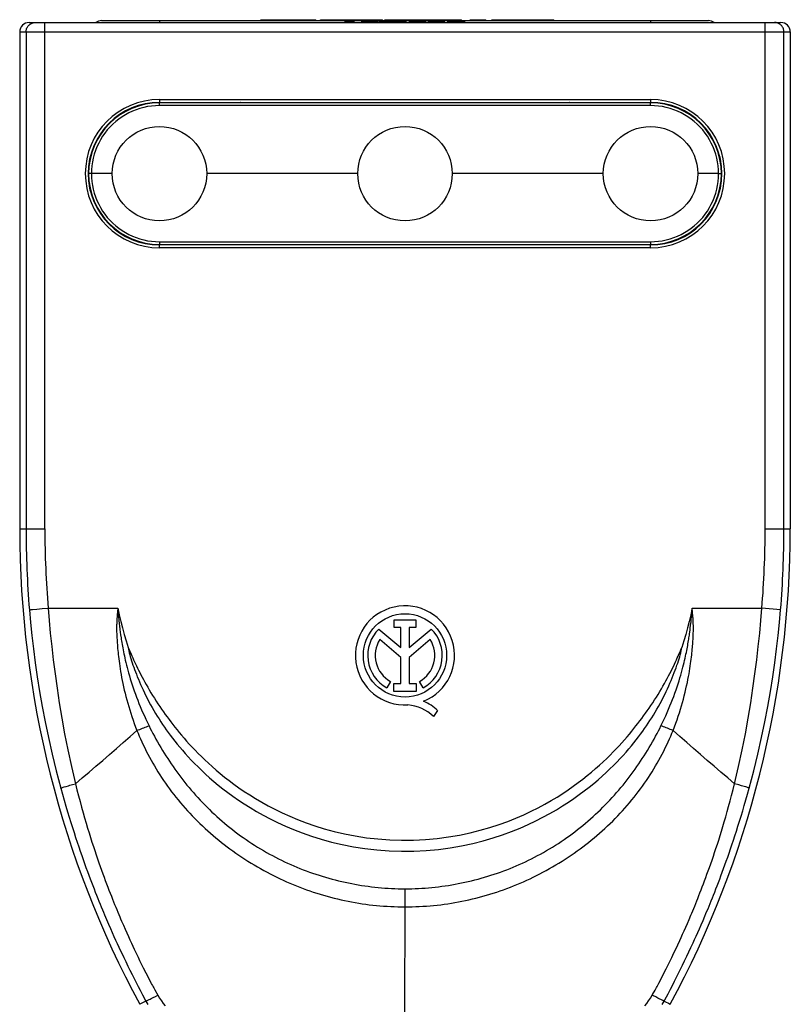
# Model space of a CAD drawing. Units: millimetres. Extents: x 126 to 180, y -64 to 253.
# Drawn here: x 132 to 173, y 201 to 253 of the extents above; entities that cross this region are included whole.
import ezdxf

# ---------------------------------------------------------------- set-up
doc = ezdxf.new("R2010")
doc.units = ezdxf.units.MM
doc.header["$LTSCALE"] = 16.335
doc.layers.get('0').update_dxf_attribs({"linetype": 'CONTINUOUS'})
doc.layers.add('RACCORDO', color=7, linetype='CONTINUOUS')

msp = doc.modelspace()

# ---------------------------------------------------------------- linework, layer by layer
at = {"color": 7, "linetype": 'CONTINUOUS'}
for p, q in [((136.807, 253.364), (168.941, 253.364)), ((145.234, 253.364), (145.234, 253.414)), ((145.234, 253.414), (148.147, 253.414)), ((145.435, 253.414), (145.435, 253.364)), ((148.147, 253.364), (148.147, 253.414)), ((148.392, 253.364), (148.392, 253.414)), ((148.392, 253.414), (151.682, 253.414)), ((149.619, 253.364), (149.619, 253.414)), ((149.703, 253.264), (149.703, 253.314)), ((149.703, 253.314), (150.182, 253.314)), ((150.022, 253.264), (150.022, 253.314)), ((150.182, 253.264), (150.182, 253.314)), ((150.427, 253.364), (150.427, 253.414)), ((150.584, 253.264), (150.584, 253.314)), ((150.584, 253.314), (151.442, 253.314)), ((151.442, 253.264), (151.442, 253.314)), ((151.526, 253.264), (151.526, 253.314)), ((151.526, 253.314), (152.03, 253.314)), ((151.654, 253.264), (151.654, 253.314)), ((151.682, 253.364), (151.682, 253.414)), ((151.813, 253.364), (151.813, 253.414)), ((151.813, 253.414), (155.869, 253.414)), ((152.03, 253.264), (152.03, 253.314)), ((152.085, 253.264), (152.085, 253.314)), ((152.085, 253.314), (152.944, 253.314)), ((152.187, 253.364), (152.187, 253.414)), ((152.944, 253.264), (152.944, 253.314)), ((153.013, 253.364), (153.013, 253.414)), ((153.116, 253.264), (153.116, 253.314)), ((153.116, 253.314), (153.977, 253.314)), ((153.848, 253.364), (153.848, 253.414)), ((153.977, 253.264), (153.977, 253.314)), ((154.126, 253.264), (154.126, 253.314)), ((154.126, 253.314), (154.973, 253.314)), ((154.674, 253.364), (154.674, 253.414)), ((154.973, 253.264), (154.973, 253.314)), ((155.137, 253.264), (155.137, 253.314)), ((155.137, 253.314), (156.045, 253.314)), ((155.508, 253.364), (155.508, 253.414)), ((155.869, 253.364), (155.869, 253.414)), ((156.045, 253.264), (156.045, 253.314)), ((156.318, 253.364), (156.318, 253.414)), ((156.318, 253.414), (157.153, 253.414)), ((157.153, 253.364), (157.153, 253.414)), ((157.463, 253.364), (157.463, 253.414)), ((157.463, 253.414), (160.752, 253.414)), ((158.297, 253.364), (158.297, 253.414)), ((159.083, 253.364), (159.083, 253.414)), ((159.845, 253.364), (159.845, 253.414)), ((160.752, 253.364), (160.752, 253.414)), ((132.974, 253.264), (172.774, 253.264)), ((132.474, 252.764), (132.474, 226.464)), ((173.274, 252.764), (173.274, 226.464)), ((138.296, 248.664), (138.236, 248.664)), ((139.874, 249.039), (165.874, 249.039)), ((143.822, 249.014), (143.823, 249.039)), ((148.925, 249.039), (148.925, 249.014)), ((156.822, 249.014), (156.823, 249.039)), ((161.925, 249.039), (161.925, 249.014)), ((167.511, 248.664), (167.452, 248.664)), ((138.024, 248.554), (138.024, 248.525)), ((167.724, 248.554), (167.724, 248.525)), ((150.374, 245.264), (142.374, 245.264)), ((163.374, 245.264), (155.374, 245.264)), ((138.236, 241.864), (138.296, 241.864)), ((167.452, 241.864), (167.511, 241.864)), ((165.874, 241.489), (139.874, 241.489)), ((142.86, 241.489), (142.861, 241.514)), ((144.124, 241.514), (144.124, 241.489)), ((148.624, 241.514), (148.624, 241.489)), ((149.887, 241.489), (149.887, 241.514)), ((152.329, 241.514), (152.33, 241.489)), ((153.417, 241.489), (153.418, 241.514)), ((155.86, 241.489), (155.861, 241.514)), ((157.124, 241.514), (157.124, 241.489)), ((161.624, 241.514), (161.624, 241.489)), ((162.887, 241.489), (162.887, 241.514)), ((152.299, 221.654), (153.454, 221.654)), ((152.299, 221.235), (152.299, 221.654)), ((153.454, 221.654), (153.454, 221.235)), ((151.483, 221.16), (152.655, 220.173)), ((152.655, 221.235), (152.299, 221.235)), ((152.655, 220.173), (152.655, 221.235)), ((153.454, 221.235), (153.099, 221.235)), ((153.099, 221.235), (153.099, 220.173)), ((153.099, 220.173), (154.268, 221.158)), ((152.655, 219.656), (151.534, 220.6)), ((154.213, 220.6), (153.099, 219.661)), ((152.655, 218.275), (152.655, 219.656)), ((153.099, 219.661), (153.099, 218.275)), ((152.101, 218.387), (151.909, 218.045)), ((153.839, 218.045), (153.647, 218.387)), ((152.285, 218.275), (152.655, 218.275)), ((152.285, 217.858), (152.285, 218.275)), ((153.099, 218.275), (153.468, 218.275)), ((153.468, 218.275), (153.468, 217.858)), ((153.468, 217.858), (152.285, 217.858)), ((154.6, 216.843), (154.383, 216.535))]:
    msp.add_line(p, q, dxfattribs=at)
at = {"color": 253, "linetype": 'CONTINUOUS'}
for p, q in [((139.874, 253.364), (139.874, 253.264)), ((146.087, 253.364), (146.087, 253.414)), ((149.871, 253.264), (149.871, 253.314)), ((150.709, 253.264), (150.709, 253.314)), ((151.035, 253.264), (151.035, 253.314)), ((151.244, 253.264), (151.244, 253.314)), ((151.389, 253.264), (151.389, 253.314)), ((153.243, 253.264), (153.243, 253.314)), ((153.533, 253.264), (153.533, 253.314)), ((153.875, 253.264), (153.875, 253.314)), ((154.254, 253.264), (154.254, 253.314)), ((154.549, 253.264), (154.549, 253.314)), ((154.785, 253.264), (154.785, 253.314)), ((154.926, 253.264), (154.926, 253.314)), ((155.261, 253.264), (155.261, 253.314)), ((155.369, 253.264), (155.369, 253.314)), ((155.543, 253.264), (155.543, 253.314)), ((155.697, 253.264), (155.697, 253.314)), ((155.799, 253.264), (155.799, 253.314)), ((155.929, 253.264), (155.929, 253.314)), ((165.874, 253.364), (165.874, 253.264)), ((133.807, 226.464), (133.807, 253.264)), ((171.941, 226.464), (171.941, 253.264)), ((132.474, 252.764), (173.274, 252.764)), ((132.813, 252.764), (132.813, 226.464)), ((172.935, 226.464), (172.935, 252.764)), ((139.874, 249.189), (139.874, 249.039)), ((139.874, 249.189), (165.874, 249.189)), ((165.874, 249.189), (165.874, 249.039)), ((144.122, 249.014), (144.123, 249.039)), ((148.625, 249.014), (148.625, 249.039)), ((157.122, 249.014), (157.123, 249.039)), ((161.625, 249.014), (161.625, 249.039)), ((165.876, 249.039), (165.876, 249.014)), ((169.54, 246.161), (169.538, 246.057)), ((169.547, 246.01), (169.574, 246.01)), ((136.2, 244.518), (136.174, 244.519)), ((136.208, 244.367), (136.21, 244.471)), ((139.874, 241.339), (139.874, 241.489)), ((165.874, 241.339), (139.874, 241.339)), ((149.274, 241.489), (149.274, 241.514)), ((149.474, 241.489), (149.474, 241.514)), ((156.274, 241.514), (156.274, 241.489)), ((156.474, 241.514), (156.474, 241.489)), ((165.874, 241.339), (165.874, 241.489)), ((132.474, 226.464), (133.807, 226.464)), ((171.941, 226.464), (173.274, 226.464)), ((133.073, 222.186), (133.153, 222.194)), ((133.153, 222.194), (133.374, 222.213)), ((133.374, 222.213), (133.66, 222.238)), ((133.66, 222.238), (133.978, 222.264)), ((133.978, 222.264), (137.674, 222.264)), ((137.653, 222.061), (137.647, 222.001)), ((137.661, 222.143), (137.653, 222.061)), ((137.669, 222.217), (137.661, 222.143)), ((137.674, 222.264), (137.669, 222.217)), ((137.688, 222.031), (137.692, 221.969)), ((168.055, 221.962), (168.06, 222.033)), ((168.06, 222.033), (168.064, 222.099)), ((168.064, 222.099), (168.068, 222.159)), ((168.074, 222.264), (171.77, 222.264)), ((168.081, 222.196), (168.074, 222.264)), ((168.089, 222.12), (168.081, 222.196)), ((168.095, 222.056), (168.089, 222.12)), ((168.102, 221.987), (168.095, 222.056)), ((172.761, 222.183), (171.77, 222.264)), ((137.625, 221.717), (137.619, 221.631)), ((137.63, 221.797), (137.625, 221.717)), ((137.636, 221.87), (137.63, 221.797)), ((137.642, 221.938), (137.636, 221.87)), ((137.647, 222.001), (137.642, 221.938)), ((137.692, 221.969), (137.698, 221.903)), ((137.698, 221.903), (137.703, 221.833)), ((137.703, 221.833), (137.71, 221.757)), ((137.71, 221.757), (137.718, 221.674)), ((137.718, 221.674), (137.727, 221.584)), ((137.727, 221.584), (137.737, 221.486)), ((168.006, 221.45), (168.016, 221.538)), ((168.016, 221.538), (168.024, 221.619)), ((168.024, 221.619), (168.032, 221.694)), ((168.032, 221.694), (168.038, 221.762)), ((168.038, 221.762), (168.044, 221.825)), ((168.044, 221.825), (168.049, 221.883)), ((168.049, 221.883), (168.055, 221.962)), ((168.108, 221.911), (168.102, 221.987)), ((168.113, 221.856), (168.108, 221.911)), ((168.118, 221.795), (168.113, 221.856)), ((168.122, 221.73), (168.118, 221.795)), ((137.756, 221.322), (137.779, 221.137)), ((137.779, 221.137), (137.797, 221)), ((137.797, 221), (137.817, 220.853)), ((167.963, 221.091), (167.977, 221.204)), ((167.977, 221.204), (167.995, 221.357)), ((167.995, 221.357), (168.006, 221.45)), ((137.817, 220.853), (137.84, 220.696)), ((134.82, 212.798), (134.926, 212.83)), ((135.12, 212.886), (135.268, 212.928)), ((135.268, 212.928), (135.426, 212.972)), ((170.555, 212.906), (170.322, 212.972)), ((170.697, 212.866), (170.555, 212.906)), ((170.822, 212.83), (170.697, 212.866)), ((152.873, 198.938), (152.874, 207.409)), ((167.916, 205.788), (168.01, 206.011)), ((168.653, 205.731), (168.755, 205.969)), ((137.964, 205.482), (138.056, 205.274)), ((167.655, 205.189), (167.738, 205.378)), ((167.738, 205.378), (167.825, 205.578)), ((167.825, 205.578), (167.916, 205.788)), ((168.463, 205.293), (168.556, 205.506)), ((168.556, 205.506), (168.653, 205.731)), ((137.279, 205.306), (137.374, 205.09)), ((137.374, 205.09), (137.466, 204.886)), ((137.466, 204.886), (137.554, 204.691)), ((138.056, 205.274), (138.143, 205.077)), ((138.143, 205.077), (138.228, 204.889)), ((138.228, 204.889), (138.31, 204.708)), ((167.421, 204.671), (167.496, 204.837)), ((167.496, 204.837), (167.574, 205.009)), ((167.574, 205.009), (167.655, 205.189)), ((168.207, 204.719), (168.289, 204.901)), ((168.289, 204.901), (168.374, 205.092)), ((168.374, 205.092), (168.463, 205.293)), ((137.554, 204.691), (137.639, 204.505)), ((137.639, 204.505), (137.721, 204.327)), ((137.721, 204.327), (137.8, 204.157)), ((138.31, 204.708), (138.389, 204.536)), ((138.389, 204.536), (138.466, 204.372)), ((138.466, 204.372), (138.539, 204.215)), ((167.21, 204.218), (167.312, 204.436)), ((167.312, 204.436), (167.421, 204.671)), ((168.013, 204.297), (168.127, 204.545)), ((168.127, 204.545), (168.207, 204.719)), ((137.8, 204.157), (137.877, 203.995)), ((137.877, 203.995), (137.985, 203.767)), ((138.539, 204.215), (138.643, 203.996)), ((138.643, 203.996), (138.739, 203.797)), ((138.739, 203.797), (138.826, 203.617)), ((166.997, 203.773), (167.114, 204.016)), ((167.114, 204.016), (167.21, 204.218)), ((167.677, 203.588), (167.802, 203.849)), ((167.802, 203.849), (167.904, 204.065)), ((167.904, 204.065), (168.013, 204.297)), ((137.985, 203.767), (138.085, 203.558)), ((138.085, 203.558), (138.206, 203.311)), ((138.206, 203.311), (138.31, 203.098)), ((138.826, 203.617), (138.93, 203.406)), ((138.93, 203.406), (139.019, 203.228)), ((166.704, 203.178), (166.803, 203.376)), ((166.803, 203.376), (166.894, 203.561)), ((166.894, 203.561), (166.997, 203.773)), ((167.444, 203.112), (167.565, 203.359)), ((167.565, 203.359), (167.677, 203.588)), ((138.31, 203.098), (138.421, 202.877)), ((138.421, 202.877), (138.532, 202.656)), ((139.019, 203.228), (139.149, 202.969)), ((139.149, 202.969), (139.287, 202.698)), ((166.431, 202.64), (166.566, 202.904)), ((166.566, 202.904), (166.704, 203.178)), ((167.148, 202.524), (167.268, 202.76)), ((167.268, 202.76), (167.322, 202.868)), ((167.322, 202.868), (167.444, 203.112)), ((138.532, 202.656), (138.637, 202.45)), ((138.637, 202.45), (138.743, 202.245)), ((138.743, 202.245), (138.85, 202.04)), ((139.287, 202.698), (139.426, 202.428)), ((139.426, 202.428), (139.461, 202.361)), ((139.461, 202.361), (139.497, 202.294)), ((166.188, 202.177), (166.224, 202.244)), ((166.224, 202.244), (166.26, 202.31)), ((166.312, 202.409), (166.431, 202.64)), ((166.923, 202.088), (167.028, 202.289)), ((167.028, 202.289), (167.148, 202.524)), ((138.85, 202.04), (138.975, 201.802)), ((138.975, 201.802), (139.153, 201.468)), ((139.537, 201.653), (139.656, 201.715)), ((139.628, 202.055), (139.784, 201.782)), ((139.656, 201.715), (139.784, 201.782)), ((166.113, 202.044), (166.151, 202.111)), ((166.151, 202.111), (166.188, 202.177)), ((166.628, 201.531), (166.801, 201.855)), ((166.801, 201.855), (166.923, 202.088)), ((139.086, 201.432), (138.832, 201.295)), ((139.153, 201.468), (139.086, 201.432)), ((166.266, 201.625), (166.153, 201.683)), ((166.367, 201.574), (166.266, 201.625)), ((166.595, 201.468), (166.628, 201.531)), ((166.817, 201.348), (166.916, 201.295))]:
    msp.add_line(p, q, dxfattribs=at)
for points in [[(132.813, 252.764), (132.814, 252.808), (132.82, 252.851), (132.829, 252.894), (132.843, 252.935), (132.859, 252.975), (132.879, 253.014), (132.902, 253.051), (132.929, 253.086), (132.958, 253.118), (132.99, 253.147), (133.025, 253.174), (133.061, 253.197)], [(133.061, 253.197), (133.1, 253.217), (133.14, 253.234), (133.181, 253.247), (133.223, 253.257), (133.266, 253.262), (133.31, 253.264)], [(172.687, 253.197), (172.648, 253.217), (172.608, 253.234), (172.567, 253.247), (172.524, 253.257), (172.481, 253.262), (172.438, 253.264)], [(172.935, 252.764), (172.933, 252.808), (172.928, 252.851), (172.918, 252.894), (172.905, 252.935), (172.889, 252.975), (172.869, 253.014), (172.845, 253.051), (172.819, 253.086), (172.79, 253.118), (172.758, 253.147), (172.723, 253.174), (172.687, 253.197)], [(132.987, 222.183), (132.999, 222.182), (133.017, 222.182), (133.042, 222.183), (133.073, 222.186)], [(132.987, 222.179), (133.047, 221.51), (133.117, 220.819), (133.199, 220.109), (133.294, 219.378), (133.403, 218.628), (133.526, 217.856), (133.666, 217.063), (133.822, 216.249), (133.997, 215.41), (134.192, 214.544), (134.409, 213.655), (134.649, 212.742)], [(133.978, 222.264), (134.033, 221.609), (134.096, 220.933), (134.168, 220.238), (134.25, 219.522), (134.344, 218.785), (134.45, 218.026), (134.569, 217.246), (134.703, 216.443), (134.854, 215.614), (135.025, 214.759), (135.215, 213.879), (135.426, 212.972)], [(137.674, 222.264), (137.674, 222.24), (137.676, 222.217), (137.678, 222.193), (137.68, 222.168)], [(137.68, 222.168), (137.682, 222.116), (137.684, 222.088), (137.688, 222.031)], [(168.068, 222.159), (168.07, 222.196), (168.071, 222.213), (168.073, 222.23), (168.074, 222.247), (168.074, 222.264)], [(170.322, 212.972), (170.533, 213.879), (170.723, 214.759), (170.893, 215.614), (171.045, 216.443), (171.179, 217.246), (171.298, 218.026), (171.404, 218.785), (171.498, 219.522), (171.58, 220.238), (171.652, 220.933), (171.715, 221.609), (171.769, 222.264)], [(171.098, 212.742), (171.338, 213.655), (171.555, 214.544), (171.751, 215.41), (171.926, 216.249), (172.082, 217.063), (172.221, 217.856), (172.345, 218.628), (172.453, 219.378), (172.548, 220.109), (172.631, 220.819), (172.701, 221.51), (172.761, 222.179)], [(137.619, 221.631), (137.617, 221.585), (137.614, 221.536), (137.612, 221.486), (137.61, 221.433), (137.608, 221.378), (137.606, 221.321), (137.605, 221.26), (137.605, 221.198), (137.605, 221.132), (137.606, 221.064), (137.608, 220.993), (137.61, 220.92), (137.613, 220.844), (137.616, 220.764), (137.621, 220.683), (137.626, 220.598), (137.631, 220.511), (137.637, 220.421), (137.644, 220.328), (137.651, 220.232), (137.66, 220.133), (137.669, 220.03), (137.68, 219.924), (137.691, 219.814), (137.704, 219.7), (137.718, 219.581), (137.734, 219.458), (137.752, 219.33), (137.771, 219.196), (137.792, 219.057), (137.816, 218.912), (137.842, 218.76), (137.871, 218.602), (137.903, 218.44), (137.937, 218.274), (137.974, 218.103), (138.013, 217.931), (138.055, 217.758), (138.099, 217.583), (138.145, 217.408), (138.194, 217.233), (138.245, 217.057), (138.299, 216.88), (138.355, 216.703), (138.413, 216.525), (138.475, 216.344), (138.541, 216.16), (138.61, 215.973), (138.682, 215.783)], [(167.065, 215.783), (167.14, 215.979), (167.211, 216.171), (167.278, 216.361), (167.342, 216.546), (167.401, 216.729), (167.458, 216.91), (167.513, 217.092), (167.565, 217.273), (167.614, 217.453), (167.662, 217.632), (167.706, 217.811), (167.747, 217.986), (167.786, 218.157), (167.822, 218.324), (167.854, 218.486), (167.884, 218.641), (167.911, 218.79), (167.935, 218.933), (167.957, 219.07), (167.977, 219.201), (167.996, 219.328), (168.012, 219.449), (168.027, 219.565), (168.041, 219.677), (168.053, 219.786), (168.064, 219.89), (168.075, 219.99), (168.084, 220.088), (168.092, 220.182), (168.1, 220.273), (168.106, 220.36), (168.112, 220.445), (168.118, 220.527), (168.123, 220.606), (168.127, 220.683), (168.131, 220.756), (168.134, 220.827), (168.137, 220.896), (168.139, 220.961), (168.141, 221.025), (168.142, 221.086), (168.143, 221.144), (168.143, 221.2), (168.142, 221.254), (168.142, 221.306), (168.14, 221.356), (168.139, 221.404), (168.137, 221.45), (168.135, 221.495), (168.134, 221.538), (168.131, 221.579), (168.129, 221.619), (168.127, 221.658), (168.122, 221.73)], [(137.737, 221.486), (137.743, 221.434), (137.756, 221.322)], [(166.424, 216.03), (166.513, 216.214), (166.598, 216.394), (166.679, 216.571), (166.756, 216.745), (166.83, 216.916), (166.902, 217.086), (166.971, 217.256), (167.038, 217.426), (167.102, 217.596), (167.165, 217.765), (167.225, 217.934), (167.281, 218.099), (167.335, 218.261), (167.385, 218.42), (167.432, 218.574), (167.476, 218.722), (167.516, 218.865), (167.554, 219.002), (167.589, 219.133), (167.621, 219.259), (167.651, 219.38), (167.678, 219.497), (167.704, 219.609), (167.728, 219.718), (167.75, 219.823), (167.771, 219.923), (167.791, 220.021), (167.809, 220.116), (167.826, 220.207), (167.842, 220.295), (167.857, 220.381), (167.871, 220.464), (167.884, 220.544), (167.896, 220.621), (167.908, 220.696), (167.918, 220.768), (167.928, 220.837), (167.938, 220.904), (167.963, 221.091)], [(137.84, 220.696), (137.853, 220.613), (137.866, 220.528), (137.881, 220.44), (137.897, 220.349), (137.913, 220.255), (137.931, 220.159), (137.95, 220.06), (137.97, 219.957), (137.992, 219.85), (138.015, 219.74), (138.04, 219.625), (138.067, 219.506), (138.097, 219.382), (138.128, 219.254), (138.162, 219.12), (138.199, 218.981), (138.239, 218.836), (138.282, 218.685), (138.328, 218.531), (138.377, 218.373), (138.429, 218.211), (138.484, 218.047), (138.541, 217.884), (138.6, 217.719), (138.661, 217.553), (138.724, 217.389), (138.79, 217.223), (138.858, 217.057), (138.928, 216.891), (139, 216.725), (139.076, 216.556), (139.155, 216.383), (139.238, 216.208), (139.324, 216.03)], [(138.217, 220.189), (138.253, 220.104), (138.29, 220.015), (138.37, 219.83)], [(138.217, 220.189), (138.233, 220.095), (138.252, 219.999), (138.274, 219.9), (138.3, 219.799), (138.329, 219.697), (138.36, 219.591), (138.394, 219.482), (138.431, 219.37), (138.469, 219.255), (138.511, 219.136), (138.555, 219.014), (138.601, 218.89), (138.65, 218.763), (138.702, 218.634), (138.756, 218.501), (138.813, 218.366), (138.874, 218.227), (138.938, 218.083), (139.007, 217.935), (139.08, 217.782), (139.156, 217.628), (139.235, 217.471), (139.319, 217.312), (139.404, 217.155), (139.491, 216.999), (139.579, 216.845), (139.669, 216.693), (139.759, 216.545), (139.851, 216.398), (139.944, 216.254), (140.038, 216.112), (140.133, 215.972), (140.233, 215.83), (140.337, 215.686), (140.445, 215.539), (140.56, 215.388), (140.682, 215.232), (140.811, 215.072), (140.946, 214.908), (141.089, 214.741), (141.238, 214.571), (141.396, 214.397), (141.561, 214.221), (141.735, 214.041), (141.918, 213.858), (142.111, 213.671), (142.315, 213.482), (142.529, 213.29), (142.753, 213.096), (142.988, 212.9), (143.236, 212.703), (143.495, 212.505), (143.767, 212.306), (144.054, 212.106), (144.356, 211.906), (144.673, 211.706), (145.008, 211.506), (145.361, 211.307), (145.733, 211.111), (146.126, 210.917), (146.54, 210.727), (146.976, 210.542), (147.437, 210.364), (147.924, 210.193), (148.436, 210.033), (148.975, 209.884), (149.545, 209.75), (150.141, 209.632), (150.755, 209.536), (151.388, 209.463), (152.038, 209.415), (152.691, 209.394), (153.345, 209.4), (153.999, 209.433), (154.639, 209.492), (155.265, 209.576), (155.874, 209.682), (156.458, 209.807), (157.012, 209.948), (157.54, 210.102), (158.041, 210.267), (158.516, 210.441), (158.966, 210.623), (159.392, 210.81), (159.797, 211.002), (160.18, 211.197), (160.544, 211.394), (160.889, 211.593), (161.215, 211.793), (161.526, 211.993), (161.821, 212.194), (162.101, 212.393), (162.367, 212.591), (162.621, 212.789), (162.863, 212.985), (163.094, 213.18), (163.313, 213.373), (163.523, 213.564), (163.722, 213.753), (163.91, 213.938), (164.089, 214.119), (164.259, 214.298), (164.421, 214.473), (164.575, 214.645), (164.721, 214.813), (164.861, 214.979), (164.993, 215.141), (165.119, 215.299), (165.238, 215.453), (165.35, 215.602), (165.457, 215.748), (165.558, 215.891), (165.655, 216.031), (165.75, 216.172), (165.844, 216.316), (165.936, 216.46), (166.027, 216.607), (166.117, 216.757), (166.206, 216.909), (166.293, 217.063), (166.379, 217.219), (166.463, 217.377), (166.544, 217.533), (166.623, 217.689), (166.698, 217.844), (166.77, 217.997), (166.838, 218.146), (166.902, 218.291), (166.964, 218.435), (167.023, 218.576), (167.078, 218.714), (167.131, 218.85), (167.181, 218.983), (167.229, 219.114), (167.273, 219.239), (167.314, 219.36), (167.351, 219.475), (167.386, 219.587), (167.418, 219.694), (167.447, 219.797), (167.473, 219.898), (167.495, 219.998), (167.514, 220.095), (167.531, 220.189)], [(138.37, 219.83), (138.412, 219.734), (138.457, 219.634), (138.503, 219.532), (138.552, 219.426), (138.602, 219.317), (138.655, 219.206), (138.711, 219.091), (138.769, 218.974), (138.829, 218.854), (138.892, 218.733), (138.957, 218.608), (139.025, 218.48), (139.097, 218.35), (139.172, 218.216), (139.252, 218.076), (139.335, 217.933), (139.422, 217.789), (139.512, 217.642), (139.605, 217.494), (139.699, 217.346), (139.795, 217.201), (139.892, 217.057), (139.989, 216.915), (140.086, 216.776), (140.184, 216.639), (140.283, 216.503), (140.382, 216.37), (140.482, 216.239), (140.585, 216.105), (140.692, 215.968), (140.804, 215.829), (140.921, 215.686), (141.044, 215.538), (141.174, 215.387), (141.31, 215.231), (141.453, 215.073), (141.602, 214.912), (141.759, 214.747), (141.923, 214.579), (142.094, 214.409), (142.275, 214.235), (142.465, 214.057), (142.665, 213.877), (142.875, 213.694), (143.094, 213.509), (143.324, 213.323), (143.566, 213.135), (143.818, 212.946), (144.083, 212.757), (144.361, 212.567), (144.654, 212.376), (144.962, 212.185), (145.287, 211.995), (145.629, 211.805), (145.988, 211.617), (146.368, 211.433), (146.769, 211.252), (147.19, 211.075), (147.635, 210.905), (148.105, 210.743), (148.598, 210.588), (149.118, 210.448), (149.667, 210.32), (150.242, 210.207), (150.833, 210.115), (151.443, 210.047), (152.07, 210), (152.697, 209.979), (153.327, 209.986), (153.957, 210.018), (154.574, 210.073), (155.176, 210.153), (155.764, 210.256), (156.327, 210.374), (156.86, 210.507), (157.369, 210.656), (157.853, 210.813), (158.312, 210.978), (158.745, 211.152), (159.158, 211.331), (159.549, 211.513), (159.919, 211.7), (160.271, 211.888), (160.605, 212.077), (160.922, 212.268), (161.223, 212.459), (161.51, 212.65), (161.782, 212.84), (162.041, 213.029), (162.289, 213.217), (162.525, 213.404), (162.75, 213.59), (162.965, 213.773), (163.171, 213.956), (163.366, 214.135), (163.552, 214.31), (163.729, 214.483), (163.897, 214.652), (164.058, 214.819), (164.211, 214.982), (164.357, 215.142), (164.497, 215.299), (164.63, 215.453), (164.757, 215.602), (164.878, 215.748), (164.992, 215.889), (165.102, 216.027), (165.207, 216.162), (165.308, 216.294), (165.408, 216.427), (165.507, 216.561), (165.605, 216.697), (165.703, 216.835), (165.8, 216.975), (165.897, 217.117), (165.993, 217.261), (166.087, 217.407), (166.181, 217.554), (166.272, 217.7), (166.361, 217.846), (166.447, 217.992), (166.53, 218.134), (166.609, 218.274), (166.685, 218.411), (166.757, 218.546), (166.828, 218.678), (166.895, 218.808), (166.96, 218.936), (167.022, 219.061), (167.082, 219.184), (167.139, 219.303), (167.192, 219.416), (167.242, 219.525), (167.289, 219.63), (167.334, 219.731), (167.377, 219.828), (167.457, 220.014)], [(167.457, 220.014), (167.495, 220.103), (167.531, 220.189)], [(135.426, 212.972), (135.788, 213.278), (136.151, 213.586), (136.513, 213.896), (136.875, 214.208), (137.237, 214.52), (137.599, 214.835), (137.96, 215.15), (138.322, 215.466), (138.682, 215.783)], [(138.682, 215.783), (138.755, 215.816), (138.829, 215.848), (138.903, 215.879), (138.976, 215.908), (139.049, 215.936), (139.121, 215.963), (139.191, 215.988), (139.259, 216.01), (139.324, 216.03)], [(138.682, 215.783), (138.74, 215.641), (138.801, 215.494), (138.867, 215.343), (138.938, 215.187), (139.013, 215.026), (139.091, 214.865), (139.171, 214.703), (139.255, 214.54), (139.34, 214.38), (139.427, 214.221), (139.515, 214.065), (139.606, 213.91), (139.698, 213.755), (139.793, 213.602), (139.889, 213.45), (139.989, 213.298), (140.09, 213.147), (140.194, 212.996), (140.3, 212.846), (140.409, 212.697), (140.52, 212.549), (140.634, 212.401), (140.749, 212.255), (140.867, 212.11), (140.986, 211.966), (141.108, 211.823), (141.232, 211.682), (141.357, 211.542), (141.484, 211.404), (141.614, 211.267), (141.745, 211.132), (141.878, 210.998), (142.013, 210.865), (142.15, 210.735), (142.288, 210.605), (142.429, 210.478), (142.572, 210.351), (142.716, 210.226), (142.862, 210.103), (143.009, 209.982), (143.156, 209.864), (143.305, 209.748), (143.455, 209.634), (143.606, 209.522), (143.759, 209.411), (143.916, 209.3), (144.074, 209.191), (144.235, 209.083), (144.397, 208.977), (144.56, 208.873), (144.725, 208.771), (144.892, 208.67), (145.059, 208.572), (145.228, 208.475), (145.397, 208.381), (145.568, 208.288), (145.74, 208.198), (145.911, 208.11), (146.084, 208.025), (146.256, 207.942), (146.427, 207.862), (146.599, 207.785), (146.772, 207.709), (146.946, 207.635), (147.121, 207.564), (147.298, 207.494), (147.476, 207.426), (147.657, 207.36), (147.838, 207.296), (148.019, 207.235), (148.201, 207.176), (148.383, 207.119), (148.566, 207.064), (148.75, 207.012), (148.934, 206.963), (149.118, 206.915), (149.303, 206.87), (149.489, 206.827), (149.674, 206.787), (149.86, 206.748), (150.047, 206.713), (150.234, 206.679), (150.421, 206.648), (150.608, 206.619), (150.796, 206.593), (150.984, 206.568), (151.173, 206.547), (151.362, 206.527), (151.55, 206.51), (151.739, 206.495), (151.928, 206.483), (152.118, 206.473), (152.307, 206.465), (152.496, 206.459), (152.685, 206.456), (152.874, 206.456)], [(139.324, 216.03), (139.389, 215.9), (139.458, 215.766), (139.53, 215.627), (139.608, 215.482), (139.689, 215.333), (139.773, 215.184), (139.859, 215.034), (139.947, 214.884), (140.036, 214.735), (140.126, 214.589), (140.217, 214.444), (140.309, 214.3), (140.402, 214.158), (140.498, 214.016), (140.595, 213.875), (140.694, 213.734), (140.794, 213.594), (140.897, 213.455), (141.002, 213.316), (141.109, 213.177), (141.218, 213.04), (141.328, 212.903), (141.441, 212.767), (141.555, 212.632), (141.671, 212.499), (141.788, 212.366), (141.907, 212.235), (142.028, 212.105), (142.15, 211.976), (142.274, 211.849), (142.4, 211.723), (142.527, 211.598), (142.655, 211.474), (142.786, 211.352), (142.917, 211.232), (143.051, 211.113), (143.186, 210.994), (143.324, 210.877), (143.462, 210.763), (143.601, 210.65), (143.74, 210.54), (143.881, 210.431), (144.022, 210.324), (144.164, 210.219), (144.309, 210.116), (144.456, 210.013), (144.605, 209.911), (144.756, 209.812), (144.909, 209.713), (145.063, 209.617), (145.218, 209.522), (145.375, 209.43), (145.533, 209.339), (145.692, 209.25), (145.852, 209.163), (146.013, 209.079), (146.175, 208.996), (146.336, 208.916), (146.499, 208.839), (146.661, 208.763), (146.823, 208.691), (146.985, 208.62), (147.148, 208.552), (147.312, 208.485), (147.477, 208.42), (147.644, 208.357), (147.812, 208.295), (147.982, 208.236), (148.152, 208.178), (148.322, 208.122), (148.494, 208.069), (148.665, 208.017), (148.837, 207.968), (149.009, 207.921), (149.182, 207.876), (149.355, 207.833), (149.529, 207.792), (149.703, 207.753), (149.877, 207.716), (150.051, 207.682), (150.226, 207.649), (150.401, 207.619), (150.576, 207.59), (150.752, 207.564), (150.928, 207.54), (151.105, 207.517), (151.281, 207.497), (151.458, 207.479), (151.635, 207.463), (151.812, 207.449), (151.989, 207.437), (152.166, 207.428), (152.343, 207.42), (152.52, 207.414), (152.697, 207.411), (152.874, 207.409)], [(152.874, 207.409), (153.051, 207.411), (153.228, 207.414), (153.405, 207.42), (153.582, 207.428), (153.759, 207.437), (153.936, 207.449), (154.113, 207.463), (154.29, 207.479), (154.467, 207.497), (154.643, 207.517), (154.82, 207.54), (154.996, 207.564), (155.172, 207.59), (155.347, 207.619), (155.522, 207.649), (155.697, 207.682), (155.871, 207.717), (156.046, 207.753), (156.219, 207.792), (156.393, 207.833), (156.566, 207.876), (156.739, 207.921), (156.911, 207.968), (157.083, 208.018), (157.255, 208.069), (157.426, 208.122), (157.597, 208.178), (157.767, 208.236), (157.937, 208.296), (158.105, 208.357), (158.271, 208.42), (158.436, 208.485), (158.601, 208.552), (158.763, 208.621), (158.925, 208.691), (159.087, 208.764), (159.249, 208.839), (159.411, 208.916), (159.573, 208.996), (159.735, 209.079), (159.896, 209.163), (160.056, 209.25), (160.215, 209.339), (160.373, 209.43), (160.529, 209.522), (160.685, 209.617), (160.839, 209.714), (160.992, 209.812), (161.143, 209.912), (161.292, 210.013), (161.439, 210.116), (161.583, 210.22), (161.726, 210.324), (161.867, 210.431), (162.007, 210.539), (162.147, 210.65), (162.285, 210.762), (162.424, 210.877), (162.561, 210.994), (162.696, 211.112), (162.83, 211.231), (162.962, 211.352), (163.092, 211.474), (163.221, 211.597), (163.348, 211.722), (163.473, 211.848), (163.597, 211.976), (163.72, 212.105), (163.84, 212.235), (163.959, 212.366), (164.077, 212.498), (164.193, 212.632), (164.307, 212.767), (164.419, 212.903), (164.53, 213.04), (164.639, 213.177), (164.746, 213.316), (164.85, 213.455), (164.953, 213.594), (165.054, 213.734), (165.153, 213.875), (165.25, 214.016), (165.345, 214.158), (165.439, 214.3), (165.531, 214.444), (165.622, 214.589), (165.712, 214.735), (165.801, 214.884), (165.889, 215.034), (165.975, 215.184), (166.059, 215.334), (166.14, 215.482), (166.218, 215.627), (166.29, 215.766), (166.359, 215.9), (166.424, 216.03)], [(152.874, 206.456), (153.063, 206.456), (153.252, 206.459), (153.441, 206.465), (153.63, 206.473), (153.819, 206.483), (154.008, 206.495), (154.198, 206.51), (154.386, 206.527), (154.575, 206.547), (154.764, 206.568), (154.952, 206.593), (155.14, 206.619), (155.327, 206.648), (155.515, 206.679), (155.701, 206.713), (155.888, 206.749), (156.074, 206.787), (156.26, 206.827), (156.445, 206.87), (156.63, 206.915), (156.815, 206.963), (156.998, 207.013), (157.182, 207.065), (157.365, 207.119), (157.547, 207.176), (157.73, 207.235), (157.911, 207.296), (158.092, 207.36), (158.272, 207.426), (158.451, 207.494), (158.627, 207.564), (158.803, 207.635), (158.977, 207.709), (159.149, 207.785), (159.321, 207.863), (159.492, 207.942), (159.664, 208.025), (159.836, 208.11), (160.008, 208.198), (160.179, 208.288), (160.35, 208.381), (160.52, 208.475), (160.689, 208.572), (160.856, 208.67), (161.023, 208.771), (161.188, 208.873), (161.351, 208.978), (161.513, 209.084), (161.674, 209.191), (161.832, 209.3), (161.989, 209.411), (162.142, 209.522), (162.293, 209.634), (162.443, 209.748), (162.592, 209.864), (162.739, 209.982), (162.885, 210.102), (163.031, 210.225), (163.176, 210.35), (163.319, 210.477), (163.459, 210.605), (163.598, 210.734), (163.734, 210.865), (163.869, 210.997), (164.002, 211.131), (164.134, 211.267), (164.263, 211.404), (164.39, 211.542), (164.516, 211.682), (164.64, 211.823), (164.761, 211.966), (164.881, 212.11), (164.999, 212.255), (165.114, 212.401), (165.227, 212.549), (165.338, 212.697), (165.447, 212.846), (165.554, 212.996), (165.658, 213.147), (165.759, 213.298), (165.858, 213.45), (165.955, 213.602), (166.05, 213.755), (166.142, 213.91), (166.233, 214.065), (166.321, 214.221), (166.408, 214.38), (166.493, 214.54), (166.577, 214.703), (166.657, 214.865), (166.735, 215.026), (166.81, 215.187), (166.881, 215.343), (166.946, 215.494), (167.008, 215.641), (167.065, 215.783)], [(167.065, 215.783), (166.992, 215.816), (166.919, 215.848), (166.845, 215.879), (166.771, 215.908), (166.699, 215.936), (166.627, 215.963), (166.557, 215.988), (166.489, 216.01), (166.424, 216.03)], [(170.322, 212.972), (169.96, 213.278), (169.597, 213.586), (169.235, 213.896), (168.873, 214.208), (168.511, 214.52), (168.149, 214.835), (167.787, 215.15), (167.426, 215.466), (167.065, 215.783)], [(134.649, 212.742), (134.661, 212.747), (134.68, 212.753), (134.706, 212.762), (134.738, 212.773), (134.776, 212.785), (134.82, 212.798)], [(134.649, 212.742), (134.74, 212.414), (134.83, 212.096), (134.919, 211.787), (135.007, 211.488), (135.095, 211.198), (135.181, 210.918), (135.267, 210.645), (135.351, 210.382), (135.434, 210.126), (135.516, 209.878), (135.597, 209.637), (135.677, 209.403), (135.756, 209.176), (135.833, 208.956), (135.909, 208.742), (135.984, 208.534), (136.058, 208.332), (136.131, 208.136), (136.203, 207.945), (136.273, 207.759), (136.343, 207.578), (136.411, 207.402), (136.478, 207.231), (136.543, 207.065), (136.608, 206.903), (136.671, 206.746), (136.733, 206.594), (136.793, 206.447), (136.852, 206.304), (136.91, 206.166), (136.967, 206.031), (137.022, 205.901), (137.076, 205.775), (137.128, 205.652), (137.18, 205.534), (137.279, 205.306)], [(134.926, 212.83), (135.051, 212.866), (135.12, 212.886)], [(135.426, 212.972), (135.507, 212.646), (135.588, 212.329), (135.669, 212.022), (135.75, 211.725), (135.83, 211.437), (135.91, 211.158), (135.989, 210.888), (136.067, 210.626), (136.145, 210.371), (136.222, 210.125), (136.298, 209.886), (136.374, 209.654), (136.448, 209.428), (136.521, 209.21), (136.594, 208.997), (136.665, 208.791), (136.736, 208.59), (136.806, 208.395), (136.874, 208.205), (136.942, 208.021), (137.008, 207.842), (137.074, 207.667), (137.139, 207.498), (137.202, 207.333), (137.264, 207.173), (137.326, 207.017), (137.386, 206.866), (137.444, 206.72), (137.502, 206.579), (137.558, 206.442), (137.613, 206.309), (137.666, 206.18), (137.719, 206.055), (137.77, 205.933), (137.82, 205.816), (137.869, 205.701), (137.964, 205.482)], [(168.01, 206.011), (168.059, 206.127), (168.109, 206.247), (168.161, 206.37), (168.213, 206.497), (168.266, 206.628), (168.321, 206.764), (168.377, 206.903), (168.434, 207.047), (168.492, 207.195), (168.551, 207.348), (168.612, 207.505), (168.673, 207.666), (168.735, 207.832), (168.799, 208.002), (168.863, 208.177), (168.928, 208.357), (168.995, 208.542), (169.062, 208.732), (169.13, 208.927), (169.199, 209.128), (169.268, 209.334), (169.339, 209.546), (169.411, 209.765), (169.483, 209.99), (169.556, 210.222), (169.63, 210.461), (169.705, 210.707), (169.78, 210.961), (169.857, 211.223), (169.933, 211.493), (170.01, 211.77), (170.088, 212.057), (170.166, 212.353), (170.244, 212.658), (170.322, 212.972)], [(168.755, 205.969), (168.807, 206.093), (168.861, 206.222), (168.916, 206.354), (168.972, 206.491), (169.03, 206.632), (169.089, 206.777), (169.149, 206.926), (169.21, 207.08), (169.273, 207.238), (169.337, 207.401), (169.401, 207.568), (169.467, 207.74), (169.534, 207.916), (169.602, 208.097), (169.671, 208.283), (169.742, 208.475), (169.813, 208.671), (169.885, 208.874), (169.959, 209.082), (170.033, 209.295), (170.109, 209.516), (170.186, 209.742), (170.264, 209.976), (170.343, 210.216), (170.423, 210.464), (170.504, 210.719), (170.587, 210.983), (170.67, 211.254), (170.754, 211.533), (170.839, 211.822), (170.925, 212.119), (171.011, 212.426), (171.098, 212.742)], [(171.098, 212.742), (171.086, 212.747), (171.068, 212.753), (171.042, 212.762), (171.01, 212.773), (170.972, 212.785), (170.927, 212.798), (170.822, 212.83)], [(139.497, 202.294), (139.515, 202.26), (139.533, 202.226), (139.571, 202.158)], [(166.26, 202.31), (166.277, 202.343), (166.312, 202.409)], [(139.571, 202.158), (139.59, 202.124), (139.628, 202.055)], [(139.784, 201.782), (139.88, 201.625), (139.978, 201.477), (140.079, 201.338), (140.182, 201.209)], [(165.566, 201.209), (165.669, 201.338), (165.769, 201.477), (165.868, 201.625), (165.963, 201.782)], [(165.963, 201.782), (165.982, 201.815), (166.113, 202.044)], [(166.153, 201.683), (166.028, 201.748), (165.963, 201.782)], [(139.153, 201.468), (139.164, 201.472), (139.181, 201.478), (139.202, 201.488), (139.229, 201.5), (139.26, 201.515), (139.296, 201.532), (139.336, 201.552), (139.381, 201.574), (139.429, 201.598), (139.537, 201.653)], [(139.153, 201.468), (139.262, 201.276)], [(166.594, 201.468), (166.583, 201.472), (166.567, 201.478), (166.546, 201.488), (166.519, 201.5), (166.488, 201.515), (166.452, 201.532), (166.412, 201.552), (166.367, 201.574)], [(166.486, 201.276), (166.595, 201.468)], [(166.595, 201.468), (166.662, 201.432), (166.817, 201.348)]]:
    msp.add_lwpolyline(points, dxfattribs=at)
at = {"color": 7, "linetype": 'CONTINUOUS'}
for points in [[(137.674, 222.264), (137.744, 221.913), (137.823, 221.564), (137.909, 221.217), (138.004, 220.872), (138.106, 220.53), (138.217, 220.189)], [(168.074, 222.264), (168.003, 221.913), (167.925, 221.564), (167.838, 221.217), (167.744, 220.872), (167.641, 220.53), (167.531, 220.189)]]:
    msp.add_lwpolyline(points, dxfattribs=at)
for centre, radius in [((139.874, 245.264), 2.5), ((152.874, 245.264), 2.5), ((165.874, 245.264), 2.5), ((152.874, 219.764), 2.204)]:
    msp.add_circle(centre, radius, dxfattribs=at)
for centre, radius, start, end in [((136.807, 252.864), 0.5, 90, 126.8096), ((168.941, 252.864), 0.5, 53.1904, 90), ((132.974, 252.764), 0.5, 90, 180), ((172.774, 252.764), 0.5, 0, 90), ((139.874, 245.264), 3.775, 90, 270), ((144.374, 248.914), 0.25, 150, 156.4094), ((148.374, 248.914), 0.25, 23.5906, 30), ((157.374, 248.914), 0.25, 150, 156.4094), ((161.374, 248.914), 0.25, 23.5906, 30), ((165.874, 245.264), 3.775, 270, 90), ((136.361, 246.014), 0.3, 222.4948, 228.5754), ((169.387, 246.014), 0.3, 311.4247, 317.5052), ((136.361, 244.514), 0.3, 131.4247, 137.5052), ((169.387, 244.514), 0.3, 42.4948, 48.5754), ((185.474, 226.464), 53, 180, 208.3527), ((120.274, 226.464), 53, 331.6473, 360), ((152.874, 219.764), 2.624, 292.0885, 273.4297), ((152.874, 219.764), 1.971, 134.9003, 240.6959), ((152.874, 219.764), 1.971, 299.3041, 44.9958), ((152.874, 219.764), 1.579, 148.0267, 240.6959), ((152.874, 219.764), 1.579, 299.3041, 31.9733), ((152.795, 214.818), 2.339, 47.2313, 84.2013), ((152.979, 215.197), 2.311, 45.4349, 67.5659)]:
    msp.add_arc(centre, radius, start, end, dxfattribs=at)
at = {"color": 253, "linetype": 'CONTINUOUS'}
for centre, radius, start, end in [((139.874, 245.264), 3.925, 90, 270), ((165.874, 245.264), 3.925, 270, 90), ((185.474, 226.464), 52.661, 180, 184.667), ((185.474, 226.464), 51.667, 180, 184.6627), ((120.274, 226.464), 51.667, 355.3373, 360), ((120.274, 226.464), 52.661, 355.333, 360)]:
    msp.add_arc(centre, radius, start, end, dxfattribs=at)
at = {"layer": 'RACCORDO', "color": 253, "linetype": 'CONTINUOUS'}
for p, q in [((139.874, 248.865), (139.874, 249.014)), ((165.874, 248.865), (139.874, 248.865)), ((165.874, 248.865), (165.874, 249.014)), ((136.274, 245.264), (136.199, 245.264)), ((169.474, 245.264), (169.549, 245.264)), ((139.874, 241.663), (139.874, 241.514)), ((139.874, 241.663), (165.874, 241.663)), ((165.874, 241.663), (165.874, 241.514))]:
    msp.add_line(p, q, dxfattribs=at)
at = {"layer": 'RACCORDO', "color": 7, "linetype": 'CONTINUOUS'}
for p, q in [((165.874, 249.014), (139.874, 249.014)), ((137.374, 245.264), (136.274, 245.264)), ((169.474, 245.264), (168.374, 245.264)), ((139.874, 241.514), (165.874, 241.514))]:
    msp.add_line(p, q, dxfattribs=at)
at = {"layer": 'RACCORDO', "color": 253, "linetype": 'CONTINUOUS'}
for points in [[(139.874, 248.865), (139.664, 248.859), (139.455, 248.841), (139.249, 248.811), (139.044, 248.769), (138.842, 248.714), (138.643, 248.648), (138.448, 248.571), (138.258, 248.482), (138.073, 248.383), (137.895, 248.272), (137.722, 248.152), (137.558, 248.021), (137.402, 247.882), (137.253, 247.733), (137.114, 247.577), (136.985, 247.413), (136.864, 247.241), (136.755, 247.063), (136.656, 246.879), (136.567, 246.688), (136.49, 246.493), (136.424, 246.294), (136.37, 246.091), (136.328, 245.886), (136.298, 245.68), (136.28, 245.473), (136.274, 245.264)], [(169.474, 245.264), (169.468, 245.473), (169.45, 245.68), (169.42, 245.886), (169.378, 246.091), (169.324, 246.294), (169.258, 246.493), (169.181, 246.688), (169.092, 246.878), (168.993, 247.063), (168.883, 247.241), (168.763, 247.413), (168.634, 247.577), (168.495, 247.733), (168.346, 247.882), (168.19, 248.021), (168.026, 248.151), (167.853, 248.272), (167.675, 248.383), (167.49, 248.482), (167.3, 248.571), (167.105, 248.648), (166.906, 248.714), (166.704, 248.768), (166.499, 248.811), (166.292, 248.841), (166.084, 248.859), (165.874, 248.865)], [(136.199, 245.264), (136.155, 245.265), (136.144, 245.265), (136.135, 245.265), (136.129, 245.265), (136.125, 245.265), (136.124, 245.265)], [(136.274, 245.264), (136.28, 245.055), (136.298, 244.848), (136.328, 244.642), (136.37, 244.437), (136.424, 244.234), (136.49, 244.035), (136.567, 243.84), (136.656, 243.65), (136.755, 243.466), (136.864, 243.287), (136.984, 243.116), (137.114, 242.951), (137.253, 242.795), (137.401, 242.646), (137.558, 242.507), (137.722, 242.377), (137.894, 242.256), (138.073, 242.146), (138.257, 242.046), (138.448, 241.957), (138.643, 241.88), (138.841, 241.814), (139.044, 241.76), (139.249, 241.717), (139.455, 241.687), (139.664, 241.669), (139.874, 241.663)], [(165.874, 241.663), (166.084, 241.669), (166.292, 241.687), (166.498, 241.717), (166.703, 241.76), (166.906, 241.814), (167.105, 241.88), (167.3, 241.957), (167.49, 242.046), (167.675, 242.146), (167.853, 242.256), (168.026, 242.377), (168.19, 242.507), (168.346, 242.646), (168.495, 242.795), (168.634, 242.951), (168.763, 243.115), (168.883, 243.287), (168.993, 243.465), (169.092, 243.65), (169.181, 243.84), (169.258, 244.035), (169.324, 244.234), (169.378, 244.437), (169.42, 244.642), (169.45, 244.848), (169.468, 245.055), (169.474, 245.264)], [(169.549, 245.264), (169.593, 245.264), (169.604, 245.263), (169.612, 245.263), (169.619, 245.263), (169.623, 245.263), (169.624, 245.263)]]:
    msp.add_lwpolyline(points, dxfattribs=at)
at = {"layer": 'RACCORDO', "color": 7, "linetype": 'CONTINUOUS'}
for centre, start, end in [((139.874, 245.264), 90, 270), ((165.874, 245.264), 270, 90)]:
    msp.add_arc(centre, 3.75, start, end, dxfattribs=at)

doc.saveas('drawing.dxf')
